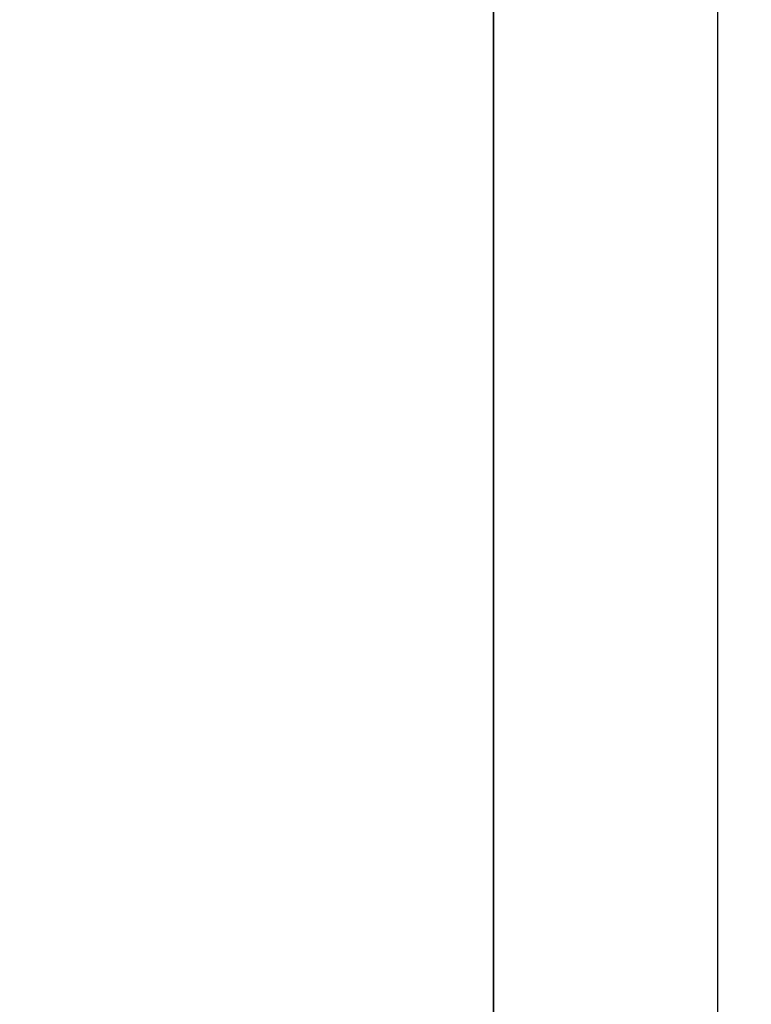
# Model space of a CAD drawing. Units: inches. Extents: x 0.8 to 21.2, y 1.3 to 17.
# Drawn here: x 2 to 2.9, y 5.1 to 6.2 of the extents above; entities that cross this region are included whole.
import ezdxf

# ---------------------------------------------------------------- set-up
doc = ezdxf.new("R2010")
doc.units = ezdxf.units.IN
doc.header["$MEASUREMENT"] = 0
doc.header["$PDSIZE"] = -1
doc.layers.add('DIM', color=1, linetype='Continuous')
doc.styles.add('SLDTEXTSTYLE0', font='TXT', dxfattribs={"width": 0.75})
doc.dimstyles.new('SLDDIMSTYLE2', dxfattribs={"dimtxt": 0.104167, "dimasz": 0.13, "dimexe": 0, "dimexo": 0.0625, "dimgap": 0.026042, "dimtad": 0, "dimlfac": 8, "dimrnd": 1e-09, "dimzin": 4, "dimdsep": 46, "dimtxsty": 'SLDTEXTSTYLE0', "dimsah": 1, "dimcen": 0.09, "dimadec": 0, "dimazin": 1, "dimtfac": 1, "dimtofl": 0, "dimtmove": 0, "dimatfit": 3, "dimfxl": 1, "dimfrac": 2, "dimtolj": 1, "dimtzin": 12, "dimarcsym": 0})

# ---------------------------------------------------------------- blocks, each defined once
blk = doc.blocks.new('_D_12')
at = {"layer": 'DEFPOINTS', "color": 0, "transparency": 16777216}
for p in [(2.5751, 10.3645), (1.6844, 4.1265), (2.8635, 4.1265)]:
    blk.add_point(p, dxfattribs=at)
at = {"layer": 'DIM', "color": 0, "lineweight": -2, "transparency": 16777216}
for p, q in [((2.5126, 10.3645), (1.6844, 10.3645)), ((1.6844, 10.2345), (1.6844, 7.5)), ((1.6844, 4.2565), (1.6844, 6.7187)), ((2.801, 4.1265), (1.6844, 4.1265))]:
    blk.add_line(p, q, dxfattribs=at)
at = {"layer": 'DIM', "color": 0, "transparency": 16777216}
for points in [[(1.6627, 10.2345), (1.706, 10.2345), (1.6844, 10.3645)], [(1.6627, 4.2565), (1.706, 4.2565), (1.6844, 4.1265)]]:
    blk.add_solid(points, dxfattribs=at)
at = {"layer": 'DIM', "color": 0, "transparency": 16777216, "insert": (1.5455, 7.1094), "char_height": 0.10417, "attachment_point": 2, "rotation": 90, "style": 'SLDTEXTSTYLE0'}
blk.add_mtext('\\A1;49.90\\P(OVER ALL)', dxfattribs=at)

msp = doc.modelspace()

# ---------------------------------------------------------------- linework, layer by layer
at = {"color": 7, "linetype": 'Continuous', "lineweight": 25}
for p, q in [((2.5691, 4.6627), (2.5691, 8.5996)), ((2.8251, 4.6703), (2.8251, 8.5996)), ((2.5686, 4.7778), (2.5686, 7.171))]:
    msp.add_line(p, q, dxfattribs=at)

# ---------------------------------------------------------------- dimensions: what is measured, and where the dimension line sits
at = {"layer": 'DIM'}
dim = msp.add_linear_dim(base=(1.6844, 4.1265), p1=(2.5751, 10.3645), p2=(2.8635, 4.1265), angle=90, text='<>\\P(OVER ALL)', dimstyle='SLDDIMSTYLE2', dxfattribs=at)
dim.commit()
dim.dimension.update_dxf_attribs({"geometry": '_D_12', "text_midpoint": (1.6844, 7.1094), "dimtype": 160})

doc.saveas('drawing.dxf')
